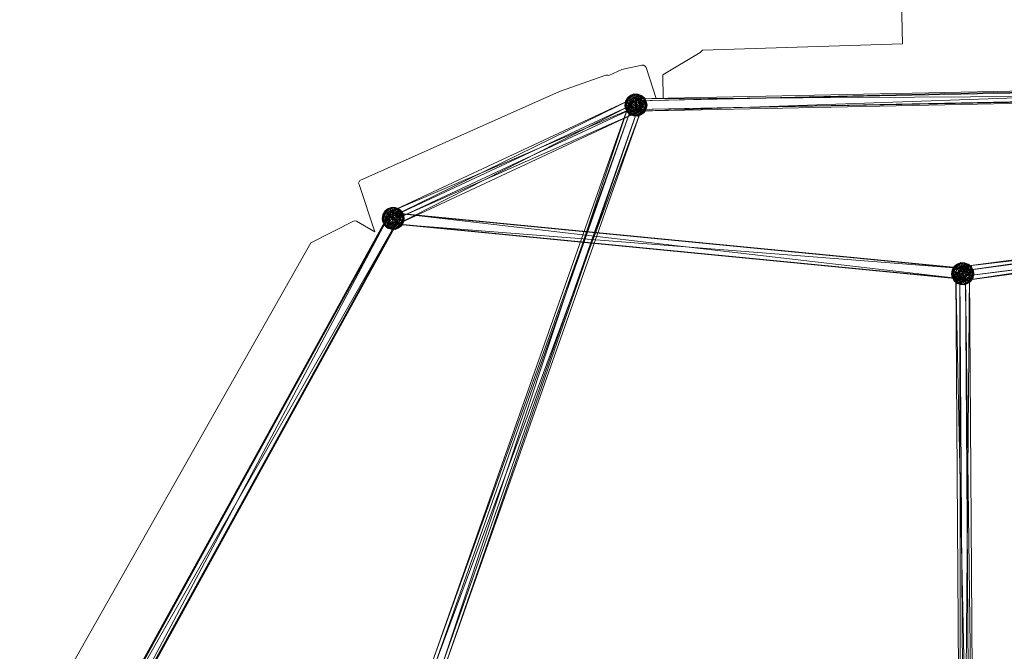
# Model space of a CAD drawing. Units: millimetres. Extents: x -6046 to 6974, y -4183 to 4154.
# Drawn here: x -3655 to -2337, y 409 to 1254 of the extents above; entities that cross this region are included whole.
import ezdxf

# ---------------------------------------------------------------- set-up
doc = ezdxf.new("R2010")
doc.units = ezdxf.units.MM
doc.linetypes.add('K5LT32776', pattern=[0])
doc.linetypes.add('K5LT32777', pattern=[0])
doc.layers.get('0').update_dxf_attribs({"true_color": 0x5890e1})

# ---------------------------------------------------------------- blocks, each defined once
blk = doc.blocks.new('U7')
at = {"color": 33, "linetype": 'K5LT32776', "lineweight": 18, "true_color": 0xe18f57}
for p, q in [((-1868.1, 1168), (-2830.8, 1148.3)), ((-1868.1, 1168), (-2830.3, 1146)), ((-1867.6, 1165.8), (-2830.3, 1146)), ((-1867.6, 1165.8), (-2830.1, 1132.1)), ((-3164.4, 987), (-2832.5, 1150)), ((-3157.2, 998.3), (-2832.5, 1150)), ((-2844.9, 1142.5), (-2842.7, 1148.4)), ((-2841.4, 1150.1), (-2844.3, 1145.4)), ((-2844.3, 1145.4), (-2842.7, 1148.4)), ((-2844.3, 1145.4), (-2841.8, 1146.4)), ((-2843.8, 1140.9), (-2841.8, 1146.4)), ((-2838.6, 1152.6), (-2842.7, 1148.4)), ((-2841.4, 1150.1), (-2842.7, 1148.4)), ((-2839.1, 1150), (-2842.7, 1148.4)), ((-2842.5, 1144.7), (-2842.7, 1148.4)), ((-2839.1, 1150), (-2842.5, 1144.7)), ((-2837.5, 1151), (-2841.8, 1146.4)), ((-2841.4, 1150.1), (-2841.8, 1146.4)), ((-2837.1, 1147.1), (-2841.8, 1146.4)), ((-2840.4, 1141.7), (-2841.8, 1146.4)), ((-2837, 1153.4), (-2841.4, 1150.1)), ((-2841.4, 1150.1), (-2838.6, 1152.6)), ((-2837.5, 1151), (-2841.4, 1150.1)), ((-2837.1, 1147.1), (-2840.4, 1141.7)), ((-2839.6, 1138.6), (-2832.5, 1150)), ((-2839.1, 1150), (-2834.2, 1153.2)), ((-2838.6, 1152.6), (-2839.1, 1150)), ((-2838.5, 1146.2), (-2839.1, 1150)), ((-2834.1, 1149.5), (-2839.1, 1150)), ((-2833, 1155), (-2838.6, 1152.6)), ((-2837, 1153.4), (-2838.6, 1152.6)), ((-2838.6, 1152.6), (-2834.2, 1153.2)), ((-2838.5, 1146.2), (-2834.1, 1149.5)), ((-2832.3, 1154), (-2837.5, 1151)), ((-2837, 1153.4), (-2837.5, 1151)), ((-2837.5, 1151), (-2832, 1150.7)), ((-2837.5, 1151), (-2837.1, 1147.1)), ((-2837.1, 1147.1), (-2832, 1150.7)), ((-2831.4, 1145.6), (-2837.1, 1147.1)), ((-2835.7, 1142.3), (-2837.1, 1147.1)), ((-2837, 1153.4), (-2833, 1155)), ((-2837, 1153.4), (-2832.3, 1154)), ((-2834.1, 1149.5), (-2834.3, 1143.9)), ((-2834.3, 1143.9), (-2829, 1147.1)), ((-2833, 1155), (-2834.2, 1153.2)), ((-2828.7, 1154.5), (-2834.2, 1153.2)), ((-2834.1, 1149.5), (-2834.2, 1153.2)), ((-2829.2, 1151.6), (-2834.2, 1153.2)), ((-2829.2, 1151.6), (-2834.1, 1149.5)), ((-2834.1, 1149.5), (-2829, 1147.1)), ((-2828.7, 1154.5), (-2833, 1155)), ((-2833, 1155), (-2827.4, 1154.7)), ((-2832.3, 1154), (-2833, 1155)), ((-2821.3, 1141.8), (-2832.5, 1150)), ((-2832.3, 1154), (-2827.4, 1154.7)), ((-2827.4, 1152.7), (-2832.3, 1154)), ((-2832.3, 1154), (-2832, 1150.7)), ((-2827.4, 1152.7), (-2832, 1150.7)), ((-2826.9, 1148.3), (-2832, 1150.7)), ((-2831.4, 1145.6), (-2832, 1150.7)), ((-2826.9, 1148.3), (-2831.4, 1145.6)), ((-1867.9, 1154.1), (-2830.8, 1148.3)), ((-2830.6, 1134.4), (-2830.8, 1148.3)), ((-2830.3, 1146), (-2830.8, 1148.3)), ((-1867.9, 1154.1), (-2830.6, 1134.4)), ((-1867.4, 1151.8), (-2830.6, 1134.4)), ((-1867.4, 1151.8), (-2830.1, 1132.1)), ((-2829.7, 1141), (-2829, 1147.1)), ((-2828.7, 1154.5), (-2829.2, 1151.6)), ((-2824.5, 1152.2), (-2829.2, 1151.6)), ((-2829.2, 1151.6), (-2823.9, 1148.4)), ((-2829.2, 1151.6), (-2829, 1147.1)), ((-2823.9, 1148.4), (-2829, 1147.1)), ((-2824.1, 1143.5), (-2829, 1147.1)), ((-2828.7, 1154.5), (-2827.4, 1154.7)), ((-2824.5, 1152.2), (-2828.7, 1154.5)), ((-2822.9, 1153.1), (-2828.7, 1154.5)), ((-2822.9, 1153.1), (-2827.4, 1154.7)), ((-2822.3, 1152.2), (-2827.4, 1154.7)), ((-2827.4, 1152.7), (-2827.4, 1154.7)), ((-2822.3, 1152.2), (-2827.4, 1152.7)), ((-2822.9, 1149.8), (-2827.4, 1152.7)), ((-2827.4, 1152.7), (-2826.9, 1148.3)), ((-2822.9, 1149.8), (-2826.9, 1148.3)), ((-2821.5, 1145), (-2826.9, 1148.3)), ((-2826.9, 1148.3), (-2826, 1142.8)), ((-2824.5, 1152.2), (-2822.9, 1153.1)), ((-2824.5, 1152.2), (-2820, 1149.3)), ((-2824.5, 1152.2), (-2823.9, 1148.4)), ((-2823.9, 1148.4), (-2824.1, 1143.5)), ((-2820, 1149.3), (-2823.9, 1148.4)), ((-2823.9, 1148.4), (-2819.6, 1144.2)), ((-2822.9, 1153.1), (-2818.6, 1149.4)), ((-2822.3, 1152.2), (-2822.9, 1153.1)), ((-2822.9, 1153.1), (-2820, 1149.3)), ((-2822.9, 1149.8), (-2822.3, 1152.2)), ((-2822.9, 1149.8), (-2821.5, 1145)), ((-2822.9, 1149.8), (-2818.7, 1147.5)), ((-2818.7, 1147.5), (-2822.3, 1152.2)), ((-2822.3, 1152.2), (-2818.6, 1149.4)), ((-2821.5, 1145), (-2818.7, 1147.5)), ((-2820, 1149.3), (-2818.6, 1149.4)), ((-2816.8, 1145.1), (-2820, 1149.3)), ((-2820, 1149.3), (-2819.6, 1144.2)), ((-2818.7, 1147.5), (-2818.6, 1149.4)), ((-2818.7, 1147.5), (-2817.7, 1142)), ((-2818.7, 1147.5), (-2816.2, 1144.2)), ((-2816.2, 1144.2), (-2818.6, 1149.4)), ((-2816.8, 1145.1), (-2818.6, 1149.4)), ((-3164.4, 987), (-2839.6, 1138.6)), ((-3157.2, 998.3), (-2821.3, 1141.8)), ((-3153.2, 978.8), (-2839.6, 1138.6)), ((-3146, 990.1), (-2821.3, 1141.8)), ((-2838, 1145.6), (-3102.4, 395.6)), ((-2836.4, 1137), (-3102.4, 395.6)), ((-2836.4, 1137), (-3100.8, 387)), ((-2822.9, 1134.8), (-3100.8, 387)), ((-2838, 1145.6), (-3088.9, 393.5)), ((-2824.5, 1143.4), (-3088.9, 393.5)), ((-2824.5, 1143.4), (-3087.3, 384.9)), ((-2822.9, 1134.8), (-3087.3, 384.9)), ((-2845.4, 1140.1), (-2844.3, 1145.4)), ((-2845.4, 1140.1), (-2844.9, 1142.5)), ((-2845.4, 1140.1), (-2843.8, 1140.9)), ((-2845.4, 1140.1), (-2844.1, 1135.3)), ((-2845.4, 1140.1), (-2844.7, 1136.2)), ((-2844.3, 1145.4), (-2844.9, 1142.5)), ((-2842.5, 1144.7), (-2844.9, 1142.5)), ((-2844.9, 1142.5), (-2844.7, 1136.2)), ((-2844.9, 1142.5), (-2843.2, 1138.4)), ((-2844.7, 1136.2), (-2843.2, 1138.4)), ((-2842.2, 1132.9), (-2844.7, 1136.2)), ((-2844.7, 1136.2), (-2842.3, 1131)), ((-2844.1, 1135.3), (-2844.7, 1136.2)), ((-2844.3, 1145.4), (-2843.8, 1140.9)), ((-2843.8, 1140.9), (-2844.1, 1135.3)), ((-2844.1, 1135.3), (-2841.3, 1136.2)), ((-2844.1, 1135.3), (-2840.9, 1131.1)), ((-2844.1, 1135.3), (-2842.3, 1131)), ((-2840.4, 1141.7), (-2843.8, 1140.9)), ((-2843.8, 1140.9), (-2841.3, 1136.2)), ((-2842.5, 1144.7), (-2843.2, 1138.4)), ((-2839.5, 1140.8), (-2843.2, 1138.4)), ((-2842.2, 1132.9), (-2843.2, 1138.4)), ((-2839.4, 1135.4), (-2843.2, 1138.4)), ((-2838.5, 1146.2), (-2842.5, 1144.7)), ((-2842.5, 1144.7), (-2839.5, 1140.8)), ((-2839.4, 1135.4), (-2842.2, 1132.9)), ((-2840.4, 1141.7), (-2841.3, 1136.2)), ((-2836.8, 1136.9), (-2841.3, 1136.2)), ((-2837, 1132), (-2841.3, 1136.2)), ((-2840.9, 1131.1), (-2841.3, 1136.2)), ((-2835.7, 1142.3), (-2840.4, 1141.7)), ((-2836.8, 1136.9), (-2840.4, 1141.7)), ((-2828.4, 1130.5), (-2839.6, 1138.6)), ((-2838.5, 1146.2), (-2839.5, 1140.8)), ((-2834.3, 1143.9), (-2839.5, 1140.8)), ((-2839.4, 1135.4), (-2839.5, 1140.8)), ((-2839.5, 1140.8), (-2834.9, 1137.6)), ((-2839.4, 1135.4), (-2834.9, 1137.6)), ((-2838.1, 1130.6), (-2839.4, 1135.4)), ((-2834, 1132.2), (-2839.4, 1135.4)), ((-2838.5, 1146.2), (-2834.3, 1143.9)), ((-2836.4, 1137), (-2838, 1145.6)), ((-2824.5, 1143.4), (-2838, 1145.6)), ((-2836.8, 1136.9), (-2837, 1132)), ((-2837, 1132), (-2831.9, 1133.3)), ((-2835.7, 1142.3), (-2836.8, 1136.9)), ((-2831.2, 1139.4), (-2836.8, 1136.9)), ((-2836.8, 1136.9), (-2831.9, 1133.3)), ((-2822.9, 1134.8), (-2836.4, 1137)), ((-2835.7, 1142.3), (-2831.4, 1145.6)), ((-2835.7, 1142.3), (-2831.2, 1139.4)), ((-2834.3, 1143.9), (-2834.9, 1137.6)), ((-2829.7, 1141), (-2834.9, 1137.6)), ((-2834, 1132.2), (-2834.9, 1137.6)), ((-2829.6, 1134.8), (-2834.9, 1137.6)), ((-2829.7, 1141), (-2834.3, 1143.9)), ((-2834, 1132.2), (-2829.6, 1134.8)), ((-2831.2, 1139.4), (-2831.9, 1133.3)), ((-2826.6, 1136.5), (-2831.9, 1133.3)), ((-2826.8, 1130.9), (-2831.9, 1133.3)), ((-2831.7, 1128.8), (-2831.9, 1133.3)), ((-2831.4, 1145.6), (-2826, 1142.8)), ((-2831.4, 1145.6), (-2831.2, 1139.4)), ((-2831.2, 1139.4), (-2826, 1142.8)), ((-2831.2, 1139.4), (-2826.6, 1136.5)), ((-2830.1, 1132.1), (-2830.6, 1134.4)), ((-2830.3, 1146), (-2830.1, 1132.1)), ((-2824.1, 1143.5), (-2829.7, 1141)), ((-2825.2, 1138.1), (-2829.7, 1141)), ((-2829.7, 1141), (-2829.6, 1134.8)), ((-2825.2, 1138.1), (-2829.6, 1134.8)), ((-2829.6, 1134.8), (-2828.9, 1129.7)), ((-2823.8, 1133.3), (-2829.6, 1134.8)), ((-2823.8, 1133.3), (-2828.9, 1129.7)), ((-2821.3, 1141.8), (-2828.4, 1130.5)), ((-2826.6, 1136.5), (-2826.8, 1130.9)), ((-2822.4, 1134.2), (-2826.8, 1130.9)), ((-2826.6, 1136.5), (-2826, 1142.8)), ((-2821.4, 1139.6), (-2826.6, 1136.5)), ((-2822.4, 1134.2), (-2826.6, 1136.5)), ((-2821.5, 1145), (-2826, 1142.8)), ((-2821.4, 1139.6), (-2826, 1142.8)), ((-2825.2, 1138.1), (-2824.1, 1143.5)), ((-2825.2, 1138.1), (-2820.5, 1138.7)), ((-2825.2, 1138.1), (-2823.8, 1133.3)), ((-2824.5, 1143.4), (-2822.9, 1134.8)), ((-2824.1, 1143.5), (-2819.6, 1144.2)), ((-2820.5, 1138.7), (-2824.1, 1143.5)), ((-2820.5, 1138.7), (-2823.8, 1133.3)), ((-2823.8, 1133.3), (-2819.1, 1134)), ((-2823.4, 1129.4), (-2823.8, 1133.3)), ((-2823.4, 1129.4), (-2819.1, 1134)), ((-2822.4, 1134.2), (-2821.4, 1139.6)), ((-2822.4, 1134.2), (-2818.4, 1135.7)), ((-2822.4, 1134.2), (-2821.8, 1130.4)), ((-2818.4, 1135.7), (-2821.8, 1130.4)), ((-2821.5, 1145), (-2821.4, 1139.6)), ((-2821.5, 1145), (-2817.7, 1142)), ((-2821.4, 1139.6), (-2817.7, 1142)), ((-2821.4, 1139.6), (-2818.4, 1135.7)), ((-2820.5, 1138.7), (-2819.6, 1144.2)), ((-2817.1, 1139.5), (-2820.5, 1138.7)), ((-2820.5, 1138.7), (-2819.1, 1134)), ((-2816.8, 1145.1), (-2819.6, 1144.2)), ((-2817.1, 1139.5), (-2819.6, 1144.2)), ((-2816.6, 1135), (-2819.5, 1130.3)), ((-2819.5, 1130.3), (-2819.1, 1134)), ((-2817.1, 1139.5), (-2819.1, 1134)), ((-2816.6, 1135), (-2819.1, 1134)), ((-2818.4, 1135.7), (-2817.7, 1142)), ((-2818.4, 1135.7), (-2816, 1137.9)), ((-2818.4, 1135.7), (-2818.2, 1132)), ((-2816, 1137.9), (-2818.2, 1132)), ((-2816.6, 1135), (-2818.2, 1132)), ((-2816.2, 1144.2), (-2817.7, 1142)), ((-2816, 1137.9), (-2817.7, 1142)), ((-2816.8, 1145.1), (-2817.1, 1139.5)), ((-2815.5, 1140.3), (-2817.1, 1139.5)), ((-2817.1, 1139.5), (-2816.6, 1135)), ((-2815.5, 1140.3), (-2816.8, 1145.1)), ((-2816.2, 1144.2), (-2816.8, 1145.1)), ((-2815.5, 1140.3), (-2816.6, 1135)), ((-2816, 1137.9), (-2816.6, 1135)), ((-2816.2, 1144.2), (-2816, 1137.9)), ((-2815.5, 1140.3), (-2816.2, 1144.2)), ((-2815.5, 1140.3), (-2816, 1137.9)), ((-3153.2, 978.8), (-2828.4, 1130.5)), ((-3146, 990.1), (-2828.4, 1130.5)), ((-2842.2, 1132.9), (-2842.3, 1131)), ((-2840.9, 1131.1), (-2842.3, 1131)), ((-2838, 1127.3), (-2842.3, 1131)), ((-2838.6, 1128.2), (-2842.3, 1131)), ((-2838.1, 1130.6), (-2842.2, 1132.9)), ((-2842.2, 1132.9), (-2838.6, 1128.2)), ((-2837, 1132), (-2840.9, 1131.1)), ((-2836.4, 1128.2), (-2840.9, 1131.1)), ((-2840.9, 1131.1), (-2838, 1127.3)), ((-2838.1, 1130.6), (-2838.6, 1128.2)), ((-2838.6, 1128.2), (-2838, 1127.3)), ((-2833.5, 1127.7), (-2838.6, 1128.2)), ((-2838.6, 1128.2), (-2833.5, 1125.7)), ((-2838.1, 1130.6), (-2834, 1132.2)), ((-2838.1, 1130.6), (-2833.5, 1127.7)), ((-2836.4, 1128.2), (-2838, 1127.3)), ((-2838, 1127.3), (-2833.5, 1125.7)), ((-2832.3, 1125.9), (-2838, 1127.3)), ((-2836.4, 1128.2), (-2837, 1132)), ((-2837, 1132), (-2831.7, 1128.8)), ((-2836.4, 1128.2), (-2831.7, 1128.8)), ((-2836.4, 1128.2), (-2832.3, 1125.9)), ((-2833.5, 1127.7), (-2834, 1132.2)), ((-2834, 1132.2), (-2828.9, 1129.7)), ((-2833.5, 1127.7), (-2828.9, 1129.7)), ((-2833.5, 1127.7), (-2828.6, 1126.4)), ((-2833.5, 1127.7), (-2833.5, 1125.7)), ((-2828.6, 1126.4), (-2833.5, 1125.7)), ((-2832.3, 1125.9), (-2833.5, 1125.7)), ((-2827.9, 1125.4), (-2833.5, 1125.7)), ((-2831.7, 1128.8), (-2832.3, 1125.9)), ((-2832.3, 1125.9), (-2826.7, 1127.3)), ((-2832.3, 1125.9), (-2827.9, 1125.4)), ((-2826.8, 1130.9), (-2831.7, 1128.8)), ((-2831.7, 1128.8), (-2826.7, 1127.3)), ((-2828.6, 1126.4), (-2828.9, 1129.7)), ((-2823.4, 1129.4), (-2828.9, 1129.7)), ((-2823.4, 1129.4), (-2828.6, 1126.4)), ((-2823.9, 1127), (-2828.6, 1126.4)), ((-2827.9, 1125.4), (-2828.6, 1126.4)), ((-2822.3, 1127.9), (-2827.9, 1125.4)), ((-2827.9, 1125.4), (-2826.7, 1127.3)), ((-2823.9, 1127), (-2827.9, 1125.4)), ((-2821.8, 1130.4), (-2826.8, 1130.9)), ((-2826.8, 1130.9), (-2826.7, 1127.3)), ((-2821.8, 1130.4), (-2826.7, 1127.3)), ((-2822.3, 1127.9), (-2826.7, 1127.3)), ((-2823.9, 1127), (-2819.5, 1130.3)), ((-2823.9, 1127), (-2823.4, 1129.4)), ((-2823.9, 1127), (-2822.3, 1127.9)), ((-2819.5, 1130.3), (-2823.4, 1129.4)), ((-2822.3, 1127.9), (-2818.2, 1132)), ((-2821.8, 1130.4), (-2822.3, 1127.9)), ((-2822.3, 1127.9), (-2819.5, 1130.3)), ((-2821.8, 1130.4), (-2818.2, 1132)), ((-2819.5, 1130.3), (-2818.2, 1132)), ((-2398.8, 917.5), (-1596.7, 1029.9)), ((-2392.4, 924), (-1596.7, 1029.9)), ((-2398.8, 917.5), (-1603.1, 1023.4)), ((-2394, 905), (-1603.1, 1023.4)), ((-2392.4, 924), (-1591.9, 1017.4)), ((-2387.6, 911.5), (-1591.9, 1017.4)), ((-3161.7, 1001.7), (-3166.1, 998.4)), ((-3163.8, 998.4), (-3159, 1001.5)), ((-3157.7, 1003.3), (-3163.3, 1000.9)), ((-3161.7, 1001.7), (-3163.3, 1000.9)), ((-3163.3, 1000.9), (-3159, 1001.5)), ((-3157, 1002.3), (-3162.2, 999.3)), ((-3161.7, 1001.7), (-3162.2, 999.3)), ((-3161.7, 1001.7), (-3157.7, 1003.3)), ((-3161.7, 1001.7), (-3157, 1002.3)), ((-3157.7, 1003.3), (-3159, 1001.5)), ((-3153.4, 1002.9), (-3159, 1001.5)), ((-3158.8, 997.9), (-3159, 1001.5)), ((-3154, 1000), (-3159, 1001.5)), ((-3153.4, 1002.9), (-3157.7, 1003.3)), ((-3157.7, 1003.3), (-3152.1, 1003.1)), ((-3157, 1002.3), (-3157.7, 1003.3)), ((-3157, 1002.3), (-3152.1, 1003.1)), ((-3152.1, 1001.1), (-3157, 1002.3)), ((-3157, 1002.3), (-3156.7, 999)), ((-3153.4, 1002.9), (-3154, 1000)), ((-3153.4, 1002.9), (-3152.1, 1003.1)), ((-3149.3, 1000.5), (-3153.4, 1002.9)), ((-3147.7, 1001.4), (-3153.4, 1002.9)), ((-3147.7, 1001.4), (-3152.1, 1003.1)), ((-3147.1, 1000.6), (-3152.1, 1003.1)), ((-3152.1, 1001.1), (-3152.1, 1003.1)), ((-3149.3, 1000.5), (-3147.7, 1001.4)), ((-3147.7, 1001.4), (-3143.3, 997.7)), ((-3147.1, 1000.6), (-3147.7, 1001.4)), ((-3147.7, 1001.4), (-3144.7, 997.6)), ((-2394, 905), (-1598.3, 1011)), ((-2387.6, 911.5), (-1598.3, 1011)), ((-3627, 148.6), (-3161.9, 992.3)), ((-3625.8, 147.8), (-3161.9, 992.3)), ((-3625.8, 147.8), (-3160.8, 991.5)), ((-3613.5, 141.1), (-3160.8, 991.5)), ((-3170.1, 988.4), (-3169, 993.8)), ((-3170.1, 988.4), (-3169.6, 990.9)), ((-3170.1, 988.4), (-3168.5, 989.3)), ((-3170.1, 988.4), (-3168.8, 983.6)), ((-3170.1, 988.4), (-3169.5, 984.6)), ((-3169.6, 990.9), (-3167.4, 996.7)), ((-3169, 993.8), (-3169.6, 990.9)), ((-3167.2, 993), (-3169.6, 990.9)), ((-3169.6, 990.9), (-3169.5, 984.6)), ((-3169.6, 990.9), (-3167.9, 986.7)), ((-3166.1, 998.4), (-3169, 993.8)), ((-3169, 993.8), (-3167.4, 996.7)), ((-3169, 993.8), (-3166.6, 994.7)), ((-3169, 993.8), (-3168.5, 989.3)), ((-3168.5, 989.3), (-3168.8, 983.6)), ((-3168.5, 989.3), (-3166.6, 994.7)), ((-3165.2, 990.1), (-3168.5, 989.3)), ((-3168.5, 989.3), (-3166, 984.5)), ((-3167.2, 993), (-3167.9, 986.7)), ((-3164.3, 989.2), (-3167.9, 986.7)), ((-3163.3, 1000.9), (-3167.4, 996.7)), ((-3163.8, 998.4), (-3167.4, 996.7)), ((-3166.1, 998.4), (-3167.4, 996.7)), ((-3167.2, 993), (-3167.4, 996.7)), ((-3163.8, 998.4), (-3167.2, 993)), ((-3163.2, 994.5), (-3167.2, 993)), ((-3167.2, 993), (-3164.3, 989.2)), ((-3162.2, 999.3), (-3166.6, 994.7)), ((-3166.1, 998.4), (-3166.6, 994.7)), ((-3161.8, 995.4), (-3166.6, 994.7)), ((-3165.2, 990.1), (-3166.6, 994.7)), ((-3166.1, 998.4), (-3163.3, 1000.9)), ((-3162.2, 999.3), (-3166.1, 998.4)), ((-3165.2, 990.1), (-3166, 984.5)), ((-3161.8, 995.4), (-3165.2, 990.1)), ((-3160.4, 990.6), (-3165.2, 990.1)), ((-3161.5, 985.3), (-3165.2, 990.1)), ((-3164.4, 987), (-3157.2, 998.3)), ((-3163.2, 994.5), (-3164.3, 989.2)), ((-3159.1, 992.2), (-3164.3, 989.2)), ((-3164.1, 983.7), (-3164.3, 989.2)), ((-3164.3, 989.2), (-3159.6, 985.9)), ((-3163.3, 1000.9), (-3163.8, 998.4)), ((-3163.2, 994.5), (-3163.8, 998.4)), ((-3158.8, 997.9), (-3163.8, 998.4)), ((-3163.2, 994.5), (-3158.8, 997.9)), ((-3163.2, 994.5), (-3159.1, 992.2)), ((-3162.2, 999.3), (-3156.7, 999)), ((-3162.2, 999.3), (-3161.8, 995.4)), ((-3160.8, 991.5), (-3161.9, 992.3)), ((-3149.6, 985.5), (-3161.9, 992.3)), ((-3161.8, 995.4), (-3156.7, 999)), ((-3156.1, 994), (-3161.8, 995.4)), ((-3160.4, 990.6), (-3161.8, 995.4)), ((-3160.4, 990.6), (-3161.5, 985.3)), ((-3148.4, 984.7), (-3160.8, 991.5)), ((-3160.4, 990.6), (-3156.1, 994)), ((-3160.4, 990.6), (-3155.9, 987.7)), ((-3160.2, 982.1), (-3158.6, 996.2)), ((-3159.1, 992.2), (-3159.6, 985.9)), ((-3154.4, 989.4), (-3159.6, 985.9)), ((-3158.8, 997.9), (-3159.1, 992.2)), ((-3159.1, 992.2), (-3153.7, 995.4)), ((-3154.4, 989.4), (-3159.1, 992.2)), ((-3154, 1000), (-3158.8, 997.9)), ((-3158.8, 997.9), (-3153.7, 995.4)), ((-3158.6, 996.2), (-2396.6, 922.2)), ((-3150.1, 994.9), (-3158.6, 996.2)), ((-3158.6, 996.2), (-2398.3, 908.1)), ((-3146, 990.1), (-3157.2, 998.3)), ((-3152.1, 1001.1), (-3156.7, 999)), ((-3151.6, 996.6), (-3156.7, 999)), ((-3156.1, 994), (-3156.7, 999)), ((-3151.6, 996.6), (-3156.1, 994)), ((-3156.1, 994), (-3150.7, 991.1)), ((-3156.1, 994), (-3155.9, 987.7)), ((-3155.9, 987.7), (-3150.7, 991.1)), ((-3154.4, 989.4), (-3153.7, 995.4)), ((-3148.8, 991.8), (-3154.4, 989.4)), ((-3149.9, 986.4), (-3154.4, 989.4)), ((-3154.4, 989.4), (-3154.3, 983.1)), ((-3149.3, 1000.5), (-3154, 1000)), ((-3154, 1000), (-3148.6, 996.7)), ((-3154, 1000), (-3153.7, 995.4)), ((-3148.6, 996.7), (-3153.7, 995.4)), ((-3148.8, 991.8), (-3153.7, 995.4)), ((-3146, 990.1), (-3153.2, 978.8)), ((-3147.1, 1000.6), (-3152.1, 1001.1)), ((-3147.6, 998.1), (-3152.1, 1001.1)), ((-3152.1, 1001.1), (-3151.6, 996.6)), ((-3151.7, 980.9), (-3150.1, 994.9)), ((-3147.6, 998.1), (-3151.6, 996.6)), ((-3146.2, 993.3), (-3151.6, 996.6)), ((-3151.6, 996.6), (-3150.7, 991.1)), ((-3151.3, 984.9), (-3150.7, 991.1)), ((-3146.2, 993.3), (-3150.7, 991.1)), ((-3146.1, 987.9), (-3150.7, 991.1)), ((-3150.1, 994.9), (-2388.1, 920.9)), ((-3150.1, 994.9), (-2396.6, 922.2)), ((-3149.9, 986.4), (-3148.8, 991.8)), ((-3149.3, 1000.5), (-3144.7, 997.6)), ((-3149.3, 1000.5), (-3148.6, 996.7)), ((-3148.6, 996.7), (-3148.8, 991.8)), ((-3148.8, 991.8), (-3144.3, 992.6)), ((-3145.2, 987), (-3148.8, 991.8)), ((-3144.7, 997.6), (-3148.6, 996.7)), ((-3148.6, 996.7), (-3144.3, 992.6)), ((-3147.6, 998.1), (-3147.1, 1000.6)), ((-3147.6, 998.1), (-3146.2, 993.3)), ((-3147.6, 998.1), (-3143.4, 995.8)), ((-3143.4, 995.8), (-3147.1, 1000.6)), ((-3147.1, 1000.6), (-3143.3, 997.7)), ((-3146.2, 993.3), (-3143.4, 995.8)), ((-3146.2, 993.3), (-3146.1, 987.9)), ((-3146.2, 993.3), (-3142.5, 990.3)), ((-3146.1, 987.9), (-3142.5, 990.3)), ((-3145.2, 987), (-3144.3, 992.6)), ((-3144.7, 997.6), (-3143.3, 997.7)), ((-3141.6, 993.5), (-3144.7, 997.6)), ((-3144.7, 997.6), (-3144.3, 992.6)), ((-3141.6, 993.5), (-3144.3, 992.6)), ((-3141.8, 987.8), (-3144.3, 992.6)), ((-3143.4, 995.8), (-3143.3, 997.7)), ((-3143.4, 995.8), (-3142.5, 990.3)), ((-3143.4, 995.8), (-3140.9, 992.5)), ((-3140.9, 992.5), (-3143.3, 997.7)), ((-3141.6, 993.5), (-3143.3, 997.7)), ((-3143.1, 984.1), (-3142.5, 990.3)), ((-3140.9, 992.5), (-3142.5, 990.3)), ((-3140.7, 986.2), (-3142.5, 990.3)), ((-3141.6, 993.5), (-3141.8, 987.8)), ((-3140.3, 988.7), (-3141.8, 987.8)), ((-3140.3, 988.7), (-3141.6, 993.5)), ((-3140.9, 992.5), (-3141.6, 993.5)), ((-3140.3, 988.7), (-3141.3, 983.3)), ((-3140.9, 992.5), (-3140.7, 986.2)), ((-3140.3, 988.7), (-3140.9, 992.5)), ((-3140.3, 988.7), (-3140.7, 986.2)), ((-3627, 148.6), (-3149.6, 985.5)), ((-3614.7, 141.9), (-3149.6, 985.5)), ((-3614.7, 141.9), (-3148.4, 984.7)), ((-3613.5, 141.1), (-3148.4, 984.7)), ((-3169.5, 984.6), (-3167.9, 986.7)), ((-3166.9, 981.3), (-3169.5, 984.6)), ((-3169.5, 984.6), (-3167, 979.4)), ((-3168.8, 983.6), (-3169.5, 984.6)), ((-3168.8, 983.6), (-3166, 984.5)), ((-3168.8, 983.6), (-3165.6, 979.5)), ((-3168.8, 983.6), (-3167, 979.4)), ((-3166.9, 981.3), (-3167.9, 986.7)), ((-3164.1, 983.7), (-3167.9, 986.7)), ((-3166.9, 981.3), (-3167, 979.4)), ((-3165.6, 979.5), (-3167, 979.4)), ((-3162.7, 975.6), (-3167, 979.4)), ((-3163.3, 976.5), (-3167, 979.4)), ((-3164.1, 983.7), (-3166.9, 981.3)), ((-3162.8, 979), (-3166.9, 981.3)), ((-3166.9, 981.3), (-3163.3, 976.5)), ((-3161.5, 985.3), (-3166, 984.5)), ((-3161.7, 980.4), (-3166, 984.5)), ((-3165.6, 979.5), (-3166, 984.5)), ((-3161.7, 980.4), (-3165.6, 979.5)), ((-3161.1, 976.5), (-3165.6, 979.5)), ((-3165.6, 979.5), (-3162.7, 975.6)), ((-3153.2, 978.8), (-3164.4, 987)), ((-3164.1, 983.7), (-3159.6, 985.9)), ((-3162.8, 979), (-3164.1, 983.7)), ((-3158.8, 980.5), (-3164.1, 983.7)), ((-3162.8, 979), (-3163.3, 976.5)), ((-3163.3, 976.5), (-3162.7, 975.6)), ((-3158.2, 976), (-3163.3, 976.5)), ((-3163.3, 976.5), (-3158.2, 974)), ((-3162.8, 979), (-3158.8, 980.5)), ((-3162.8, 979), (-3158.2, 976)), ((-3161.1, 976.5), (-3162.7, 975.6)), ((-3162.7, 975.6), (-3158.2, 974)), ((-3157, 974.2), (-3162.7, 975.6)), ((-3161.5, 985.3), (-3161.7, 980.4)), ((-3161.7, 980.4), (-3156.7, 981.7)), ((-3161.1, 976.5), (-3161.7, 980.4)), ((-3161.7, 980.4), (-3156.4, 977.1)), ((-3155.9, 987.7), (-3161.5, 985.3)), ((-3161.5, 985.3), (-3156.7, 981.7)), ((-3161.1, 976.5), (-3156.4, 977.1)), ((-3161.1, 976.5), (-3157, 974.2)), ((-3160.2, 982.1), (-2389.8, 906.9)), ((-3160.2, 982.1), (-2398.3, 908.1)), ((-3160.2, 982.1), (-3151.7, 980.9)), ((-3158.8, 980.5), (-3159.6, 985.9)), ((-3154.3, 983.1), (-3159.6, 985.9)), ((-3158.8, 980.5), (-3154.3, 983.1)), ((-3158.2, 976), (-3158.8, 980.5)), ((-3158.8, 980.5), (-3153.7, 978.1)), ((-3158.2, 976), (-3153.7, 978.1)), ((-3158.2, 976), (-3153.3, 974.7)), ((-3158.2, 976), (-3158.2, 974)), ((-3156.4, 977.1), (-3157, 974.2)), ((-3157, 974.2), (-3151.4, 975.6)), ((-3155.9, 987.7), (-3156.7, 981.7)), ((-3151.3, 984.9), (-3156.7, 981.7)), ((-3151.5, 979.2), (-3156.7, 981.7)), ((-3156.4, 977.1), (-3156.7, 981.7)), ((-3151.5, 979.2), (-3156.4, 977.1)), ((-3156.4, 977.1), (-3151.4, 975.6)), ((-3155.9, 987.7), (-3151.3, 984.9)), ((-3149.9, 986.4), (-3154.3, 983.1)), ((-3154.3, 983.1), (-3153.7, 978.1)), ((-3148.6, 981.6), (-3154.3, 983.1)), ((-3148.6, 981.6), (-3153.7, 978.1)), ((-3153.3, 974.7), (-3153.7, 978.1)), ((-3148.1, 977.8), (-3153.7, 978.1)), ((-3148.1, 977.8), (-3153.3, 974.7)), ((-3148.6, 975.3), (-3153.3, 974.7)), ((-3147, 976.2), (-3152.6, 973.8)), ((-3152.6, 973.8), (-3151.4, 975.6)), ((-3148.6, 975.3), (-3152.6, 973.8)), ((-3151.7, 980.9), (-2389.8, 906.9)), ((-3151.7, 980.9), (-2388.1, 920.9)), ((-3151.3, 984.9), (-3151.5, 979.2)), ((-3147.2, 982.5), (-3151.5, 979.2)), ((-3146.5, 978.7), (-3151.5, 979.2)), ((-3151.5, 979.2), (-3151.4, 975.6)), ((-3146.5, 978.7), (-3151.4, 975.6)), ((-3147, 976.2), (-3151.4, 975.6)), ((-3146.1, 987.9), (-3151.3, 984.9)), ((-3147.2, 982.5), (-3151.3, 984.9)), ((-3149.9, 986.4), (-3145.2, 987)), ((-3149.9, 986.4), (-3148.6, 981.6)), ((-3149.6, 985.5), (-3148.4, 984.7)), ((-3145.2, 987), (-3148.6, 981.6)), ((-3148.6, 981.6), (-3143.8, 982.3)), ((-3148.1, 977.8), (-3148.6, 981.6)), ((-3148.6, 975.3), (-3144.2, 978.7)), ((-3148.6, 975.3), (-3148.1, 977.8)), ((-3148.6, 975.3), (-3147, 976.2)), ((-3148.1, 977.8), (-3143.8, 982.3)), ((-3144.2, 978.7), (-3148.1, 977.8)), ((-3147.2, 982.5), (-3146.1, 987.9)), ((-3147.2, 982.5), (-3143.1, 984.1)), ((-3147.2, 982.5), (-3146.5, 978.7)), ((-3147, 976.2), (-3142.9, 980.3)), ((-3146.5, 978.7), (-3147, 976.2)), ((-3147, 976.2), (-3144.2, 978.7)), ((-3143.1, 984.1), (-3146.5, 978.7)), ((-3146.5, 978.7), (-3142.9, 980.3)), ((-3146.1, 987.9), (-3143.1, 984.1)), ((-3141.8, 987.8), (-3145.2, 987)), ((-3145.2, 987), (-3143.8, 982.3)), ((-3141.3, 983.3), (-3144.2, 978.7)), ((-3144.2, 978.7), (-3143.8, 982.3)), ((-3144.2, 978.7), (-3142.9, 980.3)), ((-3141.8, 987.8), (-3143.8, 982.3)), ((-3141.3, 983.3), (-3143.8, 982.3)), ((-3143.1, 984.1), (-3140.7, 986.2)), ((-3143.1, 984.1), (-3142.9, 980.3)), ((-3140.7, 986.2), (-3142.9, 980.3)), ((-3141.3, 983.3), (-3142.9, 980.3)), ((-3141.8, 987.8), (-3141.3, 983.3)), ((-3140.7, 986.2), (-3141.3, 983.3)), ((-3153.3, 974.7), (-3158.2, 974)), ((-3157, 974.2), (-3158.2, 974)), ((-3152.6, 973.8), (-3158.2, 974)), ((-3157, 974.2), (-3152.6, 973.8)), ((-3152.6, 973.8), (-3153.3, 974.7)), ((-2407.6, 916.8), (-2405.5, 922.7)), ((-2404.1, 924.4), (-2407.1, 919.7)), ((-2407.1, 919.7), (-2405.5, 922.7)), ((-2401.3, 926.9), (-2405.5, 922.7)), ((-2404.1, 924.4), (-2405.5, 922.7)), ((-2401.9, 924.3), (-2405.5, 922.7)), ((-2405.2, 919), (-2405.5, 922.7)), ((-2401.9, 924.3), (-2405.2, 919)), ((-2400.2, 925.3), (-2404.6, 920.7)), ((-2404.1, 924.4), (-2404.6, 920.7)), ((-2399.7, 927.7), (-2404.1, 924.4)), ((-2404.1, 924.4), (-2401.3, 926.9)), ((-2400.2, 925.3), (-2404.1, 924.4)), ((-2401.9, 924.3), (-2397, 927.5)), ((-2401.3, 926.9), (-2401.9, 924.3)), ((-2401.2, 920.5), (-2401.9, 924.3)), ((-2396.8, 923.9), (-2401.9, 924.3)), ((-2395.7, 929.3), (-2401.3, 926.9)), ((-2399.7, 927.7), (-2401.3, 926.9)), ((-2401.3, 926.9), (-2397, 927.5)), ((-2401.2, 920.5), (-2396.8, 923.9)), ((-2395.1, 928.3), (-2400.2, 925.3)), ((-2399.7, 927.7), (-2400.2, 925.3)), ((-2400.2, 925.3), (-2394.7, 925)), ((-2400.2, 925.3), (-2399.8, 921.4)), ((-2399.8, 921.4), (-2394.7, 925)), ((-2399.7, 927.7), (-2395.7, 929.3)), ((-2399.7, 927.7), (-2395.1, 928.3)), ((-2398.8, 917.5), (-2392.4, 924)), ((-2396.8, 923.9), (-2397.1, 918.2)), ((-2395.7, 929.3), (-2397, 927.5)), ((-2391.4, 928.9), (-2397, 927.5)), ((-2396.8, 923.9), (-2397, 927.5)), ((-2392, 925.9), (-2397, 927.5)), ((-2392, 925.9), (-2396.8, 923.9)), ((-2396.8, 923.9), (-2391.7, 921.4)), ((-2391.4, 928.9), (-2395.7, 929.3)), ((-2395.7, 929.3), (-2390.1, 929)), ((-2395.1, 928.3), (-2395.7, 929.3)), ((-2395.1, 928.3), (-2390.1, 929)), ((-2390.1, 927), (-2395.1, 928.3)), ((-2395.1, 928.3), (-2394.7, 925)), ((-2390.1, 927), (-2394.7, 925)), ((-2389.6, 922.6), (-2394.7, 925)), ((-2394.1, 919.9), (-2394.7, 925)), ((-2389.6, 922.6), (-2394.1, 919.9)), ((-2387.6, 911.5), (-2392.4, 924)), ((-2391.4, 928.9), (-2392, 925.9)), ((-2387.3, 926.5), (-2392, 925.9)), ((-2392, 925.9), (-2386.6, 922.7)), ((-2392, 925.9), (-2391.7, 921.4)), ((-2386.6, 922.7), (-2391.7, 921.4)), ((-2391.4, 928.9), (-2390.1, 929)), ((-2387.3, 926.5), (-2391.4, 928.9)), ((-2385.7, 927.4), (-2391.4, 928.9)), ((-2385.7, 927.4), (-2390.1, 929)), ((-2385.1, 926.6), (-2390.1, 929)), ((-2390.1, 927), (-2390.1, 929)), ((-2385.1, 926.6), (-2390.1, 927)), ((-2385.6, 924.1), (-2390.1, 927)), ((-2390.1, 927), (-2389.6, 922.6)), ((-2385.6, 924.1), (-2389.6, 922.6)), ((-2384.2, 919.3), (-2389.6, 922.6)), ((-2389.6, 922.6), (-2388.7, 917.1)), ((-2387.3, 926.5), (-2385.7, 927.4)), ((-2387.3, 926.5), (-2382.7, 923.6)), ((-2387.3, 926.5), (-2386.6, 922.7)), ((-2386.6, 922.7), (-2386.8, 917.8)), ((-2382.7, 923.6), (-2386.6, 922.7)), ((-2386.6, 922.7), (-2382.3, 918.6)), ((-2385.7, 927.4), (-2381.3, 923.7)), ((-2385.1, 926.6), (-2385.7, 927.4)), ((-2385.7, 927.4), (-2382.7, 923.6)), ((-2385.6, 924.1), (-2385.1, 926.6)), ((-2385.6, 924.1), (-2384.2, 919.3)), ((-2385.6, 924.1), (-2381.5, 921.8)), ((-2381.5, 921.8), (-2385.1, 926.6)), ((-2385.1, 926.6), (-2381.3, 923.7)), ((-2382.7, 923.6), (-2381.3, 923.7)), ((-2379.6, 919.4), (-2382.7, 923.6)), ((-2382.7, 923.6), (-2382.3, 918.6)), ((-2381.5, 921.8), (-2381.3, 923.7)), ((-2378.9, 918.5), (-2381.3, 923.7)), ((-2379.6, 919.4), (-2381.3, 923.7)), ((-2408.1, 914.4), (-2407.1, 919.7)), ((-2408.1, 914.4), (-2407.6, 916.8)), ((-2408.1, 914.4), (-2406.5, 915.3)), ((-2408.1, 914.4), (-2406.8, 909.6)), ((-2408.1, 914.4), (-2407.5, 910.6)), ((-2407.1, 919.7), (-2407.6, 916.8)), ((-2405.2, 919), (-2407.6, 916.8)), ((-2407.6, 916.8), (-2407.5, 910.6)), ((-2407.6, 916.8), (-2405.9, 912.7)), ((-2407.5, 910.6), (-2405.9, 912.7)), ((-2404.9, 907.3), (-2407.5, 910.6)), ((-2407.5, 910.6), (-2405.1, 905.3)), ((-2406.8, 909.6), (-2407.5, 910.6)), ((-2407.1, 919.7), (-2404.6, 920.7)), ((-2407.1, 919.7), (-2406.5, 915.3)), ((-2406.5, 915.3), (-2406.8, 909.6)), ((-2406.8, 909.6), (-2404, 910.5)), ((-2406.8, 909.6), (-2403.6, 905.4)), ((-2406.8, 909.6), (-2405.1, 905.3)), ((-2406.5, 915.3), (-2404.6, 920.7)), ((-2403.2, 916), (-2406.5, 915.3)), ((-2406.5, 915.3), (-2404, 910.5)), ((-2405.2, 919), (-2405.9, 912.7)), ((-2402.3, 915.2), (-2405.9, 912.7)), ((-2404.9, 907.3), (-2405.9, 912.7)), ((-2402.1, 909.7), (-2405.9, 912.7)), ((-2401.2, 920.5), (-2405.2, 919)), ((-2405.2, 919), (-2402.3, 915.2)), ((-2402.1, 909.7), (-2404.9, 907.3)), ((-2399.8, 921.4), (-2404.6, 920.7)), ((-2403.2, 916), (-2404.6, 920.7)), ((-2403.2, 916), (-2404, 910.5)), ((-2399.5, 911.2), (-2404, 910.5)), ((-2399.8, 906.3), (-2404, 910.5)), ((-2403.6, 905.4), (-2404, 910.5)), ((-2399.8, 921.4), (-2403.2, 916)), ((-2398.5, 916.6), (-2403.2, 916)), ((-2399.5, 911.2), (-2403.2, 916)), ((-2402.4, 913), (-2397.1, 918)), ((-2402.4, 913), (-2383.4, 21.6)), ((-2402.4, 913), (-2396.5, 23.5)), ((-2402.4, 913), (-2389.3, 911)), ((-2401.2, 920.5), (-2402.3, 915.2)), ((-2397.1, 918.2), (-2402.3, 915.2)), ((-2402.1, 909.7), (-2402.3, 915.2)), ((-2402.3, 915.2), (-2397.6, 911.9)), ((-2402.1, 909.7), (-2397.6, 911.9)), ((-2400.8, 904.9), (-2402.1, 909.7)), ((-2396.8, 906.5), (-2402.1, 909.7)), ((-2401.2, 920.5), (-2397.1, 918.2)), ((-2394.1, 919.9), (-2399.8, 921.4)), ((-2398.5, 916.6), (-2399.8, 921.4)), ((-2399.5, 911.2), (-2399.8, 906.3)), ((-2398.5, 916.6), (-2399.5, 911.2)), ((-2393.9, 913.7), (-2399.5, 911.2)), ((-2399.5, 911.2), (-2394.7, 907.7)), ((-2394, 905), (-2398.8, 917.5)), ((-2398.5, 916.6), (-2394.1, 919.9)), ((-2398.5, 916.6), (-2393.9, 913.7)), ((-2398.3, 908.1), (-2396.6, 922.2)), ((-2397.1, 918.2), (-2397.6, 911.9)), ((-2392.4, 915.4), (-2397.6, 911.9)), ((-2396.8, 906.5), (-2397.6, 911.9)), ((-2392.3, 909.1), (-2397.6, 911.9)), ((-2397.1, 918.2), (-2391.7, 921.4)), ((-2392.4, 915.4), (-2397.1, 918.2)), ((-2397.1, 918), (-2391.3, 28.6)), ((-2384, 916.1), (-2397.1, 918)), ((-2397.1, 918), (-2396.5, 23.5)), ((-2396.8, 906.5), (-2392.3, 909.1)), ((-2388.1, 920.9), (-2396.6, 922.2)), ((-2393.9, 913.7), (-2394.7, 907.7)), ((-2389.3, 910.8), (-2394.7, 907.7)), ((-2394.1, 919.9), (-2388.7, 917.1)), ((-2394.1, 919.9), (-2393.9, 913.7)), ((-2387.6, 911.5), (-2394, 905)), ((-2393.9, 913.7), (-2388.7, 917.1)), ((-2393.9, 913.7), (-2389.3, 910.8)), ((-2392.4, 915.4), (-2391.7, 921.4)), ((-2386.8, 917.8), (-2392.4, 915.4)), ((-2387.9, 912.4), (-2392.4, 915.4)), ((-2392.4, 915.4), (-2392.3, 909.1)), ((-2387.9, 912.4), (-2392.3, 909.1)), ((-2392.3, 909.1), (-2391.7, 904)), ((-2386.6, 907.6), (-2392.3, 909.1)), ((-2386.8, 917.8), (-2391.7, 921.4)), ((-2384, 916.1), (-2391.3, 28.6)), ((-2389.8, 906.9), (-2388.1, 920.9)), ((-2389.3, 910.8), (-2389.5, 905.2)), ((-2389.3, 910.8), (-2388.7, 917.1)), ((-2389.3, 911), (-2384, 916.1)), ((-2384.1, 913.9), (-2389.3, 910.8)), ((-2389.3, 911), (-2383.4, 21.6)), ((-2389.3, 911), (-2378.1, 26.7)), ((-2385.2, 908.5), (-2389.3, 910.8)), ((-2384.2, 919.3), (-2388.7, 917.1)), ((-2384.1, 913.9), (-2388.7, 917.1)), ((-2387.9, 912.4), (-2386.8, 917.8)), ((-2387.9, 912.4), (-2383.2, 913)), ((-2387.9, 912.4), (-2386.6, 907.6)), ((-2386.8, 917.8), (-2382.3, 918.6)), ((-2383.2, 913), (-2386.8, 917.8)), ((-2383.2, 913), (-2386.6, 907.6)), ((-2385.2, 908.5), (-2384.1, 913.9)), ((-2385.2, 908.5), (-2381.1, 910.1)), ((-2381.1, 910.1), (-2384.5, 904.7)), ((-2384.2, 919.3), (-2381.5, 921.8)), ((-2384.2, 919.3), (-2384.1, 913.9)), ((-2384.2, 919.3), (-2380.5, 916.3)), ((-2384.1, 913.9), (-2380.5, 916.3)), ((-2384.1, 913.9), (-2381.1, 910.1)), ((-2384, 916.1), (-2378.1, 26.7)), ((-2383.2, 913), (-2382.3, 918.6)), ((-2379.8, 913.8), (-2383.2, 913)), ((-2383.2, 913), (-2381.8, 908.3)), ((-2379.6, 919.4), (-2382.3, 918.6)), ((-2379.8, 913.8), (-2382.3, 918.6)), ((-2379.3, 909.3), (-2382.2, 904.6)), ((-2379.8, 913.8), (-2381.8, 908.3)), ((-2379.3, 909.3), (-2381.8, 908.3)), ((-2381.5, 921.8), (-2380.5, 916.3)), ((-2381.5, 921.8), (-2378.9, 918.5)), ((-2381.1, 910.1), (-2380.5, 916.3)), ((-2381.1, 910.1), (-2378.7, 912.2)), ((-2381.1, 910.1), (-2380.9, 906.3)), ((-2378.7, 912.2), (-2380.9, 906.3)), ((-2379.3, 909.3), (-2380.9, 906.3)), ((-2378.9, 918.5), (-2380.5, 916.3)), ((-2378.7, 912.2), (-2380.5, 916.3)), ((-2379.6, 919.4), (-2379.8, 913.8)), ((-2378.3, 914.6), (-2379.8, 913.8)), ((-2379.8, 913.8), (-2379.3, 909.3)), ((-2378.3, 914.6), (-2379.6, 919.4)), ((-2378.9, 918.5), (-2379.6, 919.4)), ((-2378.3, 914.6), (-2379.3, 909.3)), ((-2378.7, 912.2), (-2379.3, 909.3)), ((-2378.9, 918.5), (-2378.7, 912.2)), ((-2378.3, 914.6), (-2378.9, 918.5)), ((-2378.3, 914.6), (-2378.7, 912.2)), ((-2404.9, 907.3), (-2405.1, 905.3)), ((-2403.6, 905.4), (-2405.1, 905.3)), ((-2400.7, 901.6), (-2405.1, 905.3)), ((-2401.3, 902.5), (-2405.1, 905.3)), ((-2400.8, 904.9), (-2404.9, 907.3)), ((-2404.9, 907.3), (-2401.3, 902.5)), ((-2399.8, 906.3), (-2403.6, 905.4)), ((-2399.1, 902.5), (-2403.6, 905.4)), ((-2403.6, 905.4), (-2400.7, 901.6)), ((-2400.8, 904.9), (-2401.3, 902.5)), ((-2401.3, 902.5), (-2400.7, 901.6)), ((-2396.3, 902), (-2401.3, 902.5)), ((-2401.3, 902.5), (-2396.3, 900)), ((-2400.8, 904.9), (-2396.8, 906.5)), ((-2400.8, 904.9), (-2396.3, 902)), ((-2399.1, 902.5), (-2400.7, 901.6)), ((-2400.7, 901.6), (-2396.3, 900)), ((-2395, 900.2), (-2400.7, 901.6)), ((-2399.8, 906.3), (-2394.7, 907.7)), ((-2399.1, 902.5), (-2399.8, 906.3)), ((-2399.8, 906.3), (-2394.4, 903.1)), ((-2399.1, 902.5), (-2394.4, 903.1)), ((-2399.1, 902.5), (-2395, 900.2)), ((-2398.3, 908.1), (-2389.8, 906.9)), ((-2396.3, 902), (-2396.8, 906.5)), ((-2396.8, 906.5), (-2391.7, 904)), ((-2396.3, 902), (-2391.7, 904)), ((-2396.3, 902), (-2391.3, 900.7)), ((-2396.3, 902), (-2396.3, 900)), ((-2391.3, 900.7), (-2396.3, 900)), ((-2395, 900.2), (-2396.3, 900)), ((-2390.6, 899.7), (-2396.3, 900)), ((-2394.4, 903.1), (-2395, 900.2)), ((-2395, 900.2), (-2389.4, 901.6)), ((-2395, 900.2), (-2390.6, 899.7)), ((-2389.5, 905.2), (-2394.7, 907.7)), ((-2394.4, 903.1), (-2394.7, 907.7)), ((-2389.5, 905.2), (-2394.4, 903.1)), ((-2394.4, 903.1), (-2389.4, 901.6)), ((-2386.6, 907.6), (-2391.7, 904)), ((-2391.3, 900.7), (-2391.7, 904)), ((-2386.1, 903.7), (-2391.7, 904)), ((-2386.1, 903.7), (-2391.3, 900.7)), ((-2386.6, 901.3), (-2391.3, 900.7)), ((-2390.6, 899.7), (-2391.3, 900.7)), ((-2385, 902.2), (-2390.6, 899.7)), ((-2390.6, 899.7), (-2389.4, 901.6)), ((-2386.6, 901.3), (-2390.6, 899.7)), ((-2385.2, 908.5), (-2389.5, 905.2)), ((-2384.5, 904.7), (-2389.5, 905.2)), ((-2389.5, 905.2), (-2389.4, 901.6)), ((-2384.5, 904.7), (-2389.4, 901.6)), ((-2385, 902.2), (-2389.4, 901.6)), ((-2386.6, 907.6), (-2381.8, 908.3)), ((-2386.1, 903.7), (-2386.6, 907.6)), ((-2386.6, 901.3), (-2382.2, 904.6)), ((-2386.6, 901.3), (-2386.1, 903.7)), ((-2386.6, 901.3), (-2385, 902.2)), ((-2386.1, 903.7), (-2381.8, 908.3)), ((-2382.2, 904.6), (-2386.1, 903.7)), ((-2385.2, 908.5), (-2384.5, 904.7)), ((-2385, 902.2), (-2380.9, 906.3)), ((-2384.5, 904.7), (-2385, 902.2)), ((-2385, 902.2), (-2382.2, 904.6)), ((-2384.5, 904.7), (-2380.9, 906.3)), ((-2382.2, 904.6), (-2381.8, 908.3)), ((-2382.2, 904.6), (-2380.9, 906.3))]:
    blk.add_line(p, q, dxfattribs=at)

msp = doc.modelspace()

# ---------------------------------------------------------------- linework, layer by layer
at = {"color": 33, "linetype": 'K5LT32777', "lineweight": 18, "true_color": 0xe18f57}
msp.add_lwpolyline([(-2475.8, 1319.3), (-2473.7, 1222.1), (-2741.2, 1213.4), (-2744.6, 1210.7), (-2794.2, 1180.5), (-2793.8, 1149), (-2803.1, 1149), (-2816.5, 1190.4), (-2818, 1192.2), (-2820.1, 1193.4), (-2822.6, 1193.5), (-2849.3, 1187.7), (-2866.7, 1179.8), (-2868.1, 1180.1), (-2870.8, 1180.2), (-2932.7, 1158.4), (-3199.6, 1039.2), (-3201.7, 1035.5), (-3200.9, 1033.8), (-3179.9, 970.6), (-3204.4, 984.6), (-3207.3, 985.1), (-3265.3, 956), (-3654.9, 267.8)], dxfattribs=at)

# ---------------------------------------------------------------- block references
msp.add_blockref('U7', (0, 0))

doc.saveas('drawing.dxf')
